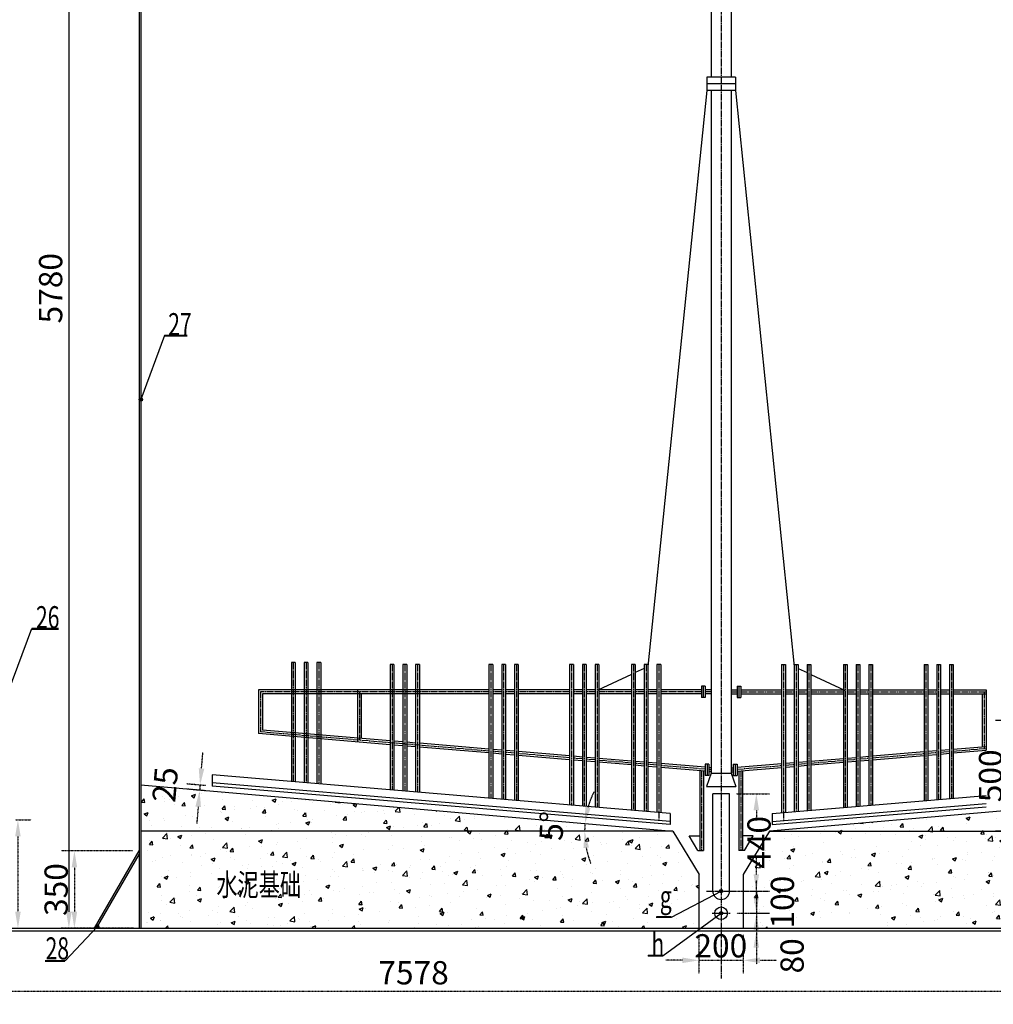
# Model space of a CAD drawing. Units: millimetres. Extents: x -20145 to 59969, y 49795 to 113690.
# Drawn here: x -14528 to -10131, y 58842 to 63287 of the extents above; entities that cross this region are included whole.
import ezdxf

# ---------------------------------------------------------------- set-up
doc = ezdxf.new("R2010")
doc.units = ezdxf.units.MM
doc.linetypes.add('EB_DASHDOT', pattern=[39, 30, -3, 3, -3])
doc.linetypes.add('STRICHPUNKT', pattern=[1, 0.5, -0.25, 0, -0.25])
for name, color, linetype in [('Axes civil works', 1, 'STRICHPUNKT'), ('EBLAYER1', 7, 'Continuous'), ('EBLAYER2', 1, 'EB_DASHDOT'), ('txt', 3, 'Continuous')]:
    doc.layers.add(name, color=color, linetype=linetype)
doc.styles.add('HZTXT', font='txt8.shx', dxfattribs={"width": 0.7, "bigfont": 'hztxt.shx'})
doc.styles.add('SIMPLEX', font='txt8.shx', dxfattribs={"width": 0.7, "bigfont": 'hztxt.shx'})
doc.dimstyles.new('DIMN30', dxfattribs={"dimscale": 30, "dimtxt": 3.5, "dimasz": 2.5, "dimexe": 2, "dimexo": 1, "dimgap": 1, "dimtad": 1, "dimdec": 0, "dimdsep": 46, "dimtxsty": 'HZTXT', "dimcen": 2.5, "dimclrd": 3, "dimclre": 3, "dimclrt": 3, "dimadec": 0, "dimazin": 0, "dimtfac": 1, "dimtdec": 0, "dimtmove": 2, "dimatfit": 3, "dimfxl": 0, "dimtolj": 1, "dimtzin": 0, "dimlwd": -1, "dimlwe": -1, "dimarcsym": 0})
pattern_1 = [(50, (-21390.6, 34838.75), (182.1847, -15.9391), [19.05, -209.55]), (355, (-21390.6, 34838.75), (-35.2428, 191.0566), [15.24, -167.64]), (100.451, (-21375.41, 34837.42), (146.9425, 175.1167), [16.19, -178.09]), (46.1842, (-21390.6, 34889.55), (271.079, -42.0423), [28.575, -314.325]), (96.6356, (-21368, 34886.05), (237.4042, 247.4256), [24.285, -267.135]), (351.184, (-21390.6, 34889.55), (237.4046, 247.425), [22.86, -251.46]), (21, (-21365.2, 34876.85), (151.6149, -102.2655), [19.05, -209.55]), (326, (-21365.2, 34876.85), (61.802, 184.188), [15.24, -167.64]), (71.4514, (-21352.56, 34868.33), (213.4165, 81.9229), [16.19, -178.09]), (37.5, (-21390.595, 34838.75), (3.0886, 84.55504), [0, -165.608, 0, -170.18, 0, -168.275]), (7.5, (-21390.595, 34838.75), (66.81966, 100.18057), [0, -97.028, 0, -161.798, 0, -64.135]), (327.5, (-21447.24, 34838.75), (135.5906, -5.72874), [0, -63.5, 0, -198.12, 0, -262.89]), (317.5, (-21472.64, 34838.75), (148.1292, 25.4265), [0, -82.55, 0, -131.572, 0, -186.69])]

# ---------------------------------------------------------------- blocks, each defined once
blk = doc.blocks.new('*D16')
at = {"layer": 'Axes civil works', "color": 3}
for start, end in [(153.4059, 164.2181), (175.0303, 180), (190.8122, 201.6244)]:
    blk.add_arc((-11578.1, 59623.3), 398, start, end, dxfattribs=at)
for points in [[(-11948.9, 59729.3), (-11973.4, 59733.8), (-11974.7, 59657.7)], [(-11981.5, 59547.4), (-11956.6, 59549.8), (-11976.2, 59623.3)]]:
    blk.add_solid(points, dxfattribs=at)
at = {"layer": 'Defpoints', "color": 0}
for p in [(-13980.4, 59832.1), (-13980.4, 59623.3), (-11975.5, 59646.3), (-11578.1, 59623.3), (-11578.1, 59623.3)]:
    blk.add_point(p, dxfattribs=at)
at = {"layer": 'Axes civil works', "color": 3, "insert": (-12125.6, 59647), "char_height": 105, "attachment_point": 5, "rotation": 87.5152, "style": 'HZTXT'}
blk.add_mtext('\\A1;5°', dxfattribs=at)
blk = doc.blocks.new('*D17')
at = {"layer": 'Axes civil works', "color": 3}
for p, q in [((-11200.7, 59327.8), (-11200.7, 59402.8)), ((-11288.6, 59252.8), (-11140.7, 59252.8)), ((-11200.7, 59252.8), (-11200.7, 59172.8)), ((-11288.6, 59172.8), (-11140.7, 59172.8)), ((-11200.7, 59097.8), (-11200.7, 59022.8))]:
    blk.add_line(p, q, dxfattribs=at)
for points in [[(-11213.2, 59327.8), (-11188.2, 59327.8), (-11200.7, 59252.8)], [(-11213.2, 59097.8), (-11188.2, 59097.8), (-11200.7, 59172.8)]]:
    blk.add_solid(points, dxfattribs=at)
at = {"layer": 'Defpoints', "color": 0}
for p in [(-11318.6, 59252.8), (-11318.6, 59172.8), (-11200.7, 59172.8)]:
    blk.add_point(p, dxfattribs=at)
at = {"layer": 'Axes civil works', "color": 3, "insert": (-11039.2, 59060.3), "char_height": 105, "attachment_point": 5, "rotation": 90, "style": 'HZTXT'}
blk.add_mtext('\\A1;80', dxfattribs=at)
blk = doc.blocks.new('*D18')
at = {"layer": 'Axes civil works', "color": 3}
for p, q in [((-11200.7, 59428), (-11200.7, 59503)), ((-11329.7, 59353), (-11140.7, 59353)), ((-11200.7, 59353), (-11200.7, 59252.8)), ((-11229.9, 59252.8), (-11140.7, 59252.8)), ((-11200.7, 59177.8), (-11200.7, 59102.8))]:
    blk.add_line(p, q, dxfattribs=at)
for points in [[(-11213.2, 59428), (-11188.2, 59428), (-11200.7, 59353)], [(-11213.2, 59177.8), (-11188.2, 59177.8), (-11200.7, 59252.8)]]:
    blk.add_solid(points, dxfattribs=at)
at = {"layer": 'Defpoints', "color": 0}
for p in [(-11359.7, 59353), (-11259.9, 59252.8), (-11200.7, 59252.8)]:
    blk.add_point(p, dxfattribs=at)
at = {"layer": 'Axes civil works', "color": 3, "insert": (-11083, 59302.9), "char_height": 105, "attachment_point": 5, "rotation": 90, "style": 'HZTXT'}
blk.add_mtext('\\A1;100', dxfattribs=at)
blk = doc.blocks.new('*D19')
at = {"layer": 'Axes civil works', "color": 3}
for p, q in [((-11459.7, 59154.8), (-11459.7, 58980.2)), ((-11259.7, 59154.8), (-11259.7, 58980.2)), ((-11534.7, 59040.2), (-11609.7, 59040.2)), ((-11459.7, 59040.2), (-11259.7, 59040.2)), ((-11184.7, 59040.2), (-11109.7, 59040.2))]:
    blk.add_line(p, q, dxfattribs=at)
for points in [[(-11534.7, 59052.7), (-11534.7, 59027.7), (-11459.7, 59040.2)], [(-11184.7, 59052.7), (-11184.7, 59027.7), (-11259.7, 59040.2)]]:
    blk.add_solid(points, dxfattribs=at)
at = {"layer": 'Defpoints', "color": 0}
for p in [(-11459.7, 59184.8), (-11259.7, 59184.8), (-11259.7, 59040.2)]:
    blk.add_point(p, dxfattribs=at)
at = {"layer": 'Axes civil works', "color": 3, "insert": (-11361.1, 59105.7), "char_height": 105, "attachment_point": 5, "style": 'HZTXT'}
blk.add_mtext('\\A1;200', dxfattribs=at)
blk = doc.blocks.new('*D33')
at = {"layer": 'Axes civil works', "color": 3}
for p, q in [((-14018.4, 59534.6), (-14340.4, 59534.6)), ((-14280.4, 59459.6), (-14280.4, 59259.8)), ((-14010.4, 59184.8), (-14340.4, 59184.8))]:
    blk.add_line(p, q, dxfattribs=at)
for points in [[(-14292.9, 59459.6), (-14267.9, 59459.6), (-14280.4, 59534.6)], [(-14292.9, 59259.8), (-14267.9, 59259.8), (-14280.4, 59184.8)]]:
    blk.add_solid(points, dxfattribs=at)
at = {"layer": 'Defpoints', "color": 0}
for p in [(-13988.4, 59534.6), (-14280.4, 59184.8), (-13980.4, 59184.8)]:
    blk.add_point(p, dxfattribs=at)
at = {"layer": 'Axes civil works', "color": 3, "insert": (-14362.9, 59359.7), "char_height": 105, "attachment_point": 5, "rotation": 90, "style": 'HZTXT'}
blk.add_mtext('\\A1;350', dxfattribs=at)
blk = doc.blocks.new('*D39')
at = {"layer": 'Axes civil works', "color": 3}
for p, q in [((-14546.4, 59674.7), (-14475.5, 59674.7)), ((-14535.5, 59599.7), (-14535.5, 59259.8)), ((-14546.4, 59184.8), (-14475.5, 59184.8))]:
    blk.add_line(p, q, dxfattribs=at)
for points in [[(-14548, 59599.7), (-14523, 59599.7), (-14535.5, 59674.7)], [(-14548, 59259.8), (-14523, 59259.8), (-14535.5, 59184.8)]]:
    blk.add_solid(points, dxfattribs=at)
at = {"layer": 'Defpoints', "color": 0}
for p in [(-14576.4, 59674.7), (-14576.4, 59184.8), (-14535.5, 59184.8)]:
    blk.add_point(p, dxfattribs=at)
at = {"layer": 'Axes civil works', "color": 3, "insert": (-14618, 59429.7), "char_height": 105, "attachment_point": 5, "rotation": 90, "style": 'HZTXT'}
blk.add_mtext('\\A1;490', dxfattribs=at)
blk = doc.blocks.new('*D40')
at = {"layer": 'Axes civil works', "color": 3}
for p, q in [((-11291.7, 59792.6), (-11140.7, 59792.6)), ((-11200.7, 59717.6), (-11200.7, 59671.7)), ((-11200.7, 59428), (-11200.7, 59473.9)), ((-11263.8, 59353), (-11140.7, 59353))]:
    blk.add_line(p, q, dxfattribs=at)
for points in [[(-11213.2, 59717.6), (-11188.2, 59717.6), (-11200.7, 59792.6)], [(-11213.2, 59428), (-11188.2, 59428), (-11200.7, 59353)]]:
    blk.add_solid(points, dxfattribs=at)
at = {"layer": 'Defpoints', "color": 0}
for p in [(-11321.7, 59792.6), (-11293.8, 59353), (-11200.7, 59353)]:
    blk.add_point(p, dxfattribs=at)
at = {"layer": 'Axes civil works', "color": 3, "insert": (-11188.6, 59572.8), "char_height": 105, "attachment_point": 5, "rotation": 90, "style": 'HZTXT'}
blk.add_mtext('\\A1;440', dxfattribs=at)
blk = doc.blocks.new('*D44')
at = {"layer": 'Axes civil works', "color": 3}
for p, q in [((-13706.4, 59906), (-13699.9, 59980.7)), ((-13689.5, 59805.8), (-13774.7, 59813.3)), ((-13687.5, 59829.1), (-13772.7, 59836.5)), ((-13712.9, 59831.3), (-13714.9, 59808.1)), ((-13721.4, 59733.3), (-13727.9, 59658.6))]:
    blk.add_line(p, q, dxfattribs=at)
for points in [[(-13718.9, 59907.1), (-13693.9, 59904.9), (-13712.9, 59831.3)], [(-13733.9, 59734.4), (-13709, 59732.3), (-13714.9, 59808.1)]]:
    blk.add_solid(points, dxfattribs=at)
at = {"layer": 'Defpoints', "color": 0}
for p in [(-13714.9, 59808.1), (-13659.6, 59803.3), (-13657.6, 59826.5)]:
    blk.add_point(p, dxfattribs=at)
at = {"layer": 'Axes civil works', "color": 3, "insert": (-13870.8, 59833.3), "char_height": 105, "attachment_point": 5, "rotation": 85.0303, "style": 'HZTXT'}
blk.add_mtext('\\A1;25', dxfattribs=at)
blk = doc.blocks.new('*D53')
at = {"layer": 'Axes civil works', "color": 3}
for p, q in [((-16537.7, 59142.8), (-16537.7, 58841.6)), ((-8959.7, 59154.8), (-8959.7, 58841.6)), ((-16462.7, 58901.6), (-9034.7, 58901.6))]:
    blk.add_line(p, q, dxfattribs=at)
for points in [[(-16462.7, 58914.1), (-16462.7, 58889.1), (-16537.7, 58901.6)], [(-9034.7, 58914.1), (-9034.7, 58889.1), (-8959.7, 58901.6)]]:
    blk.add_solid(points, dxfattribs=at)
at = {"layer": 'Defpoints', "color": 0}
for p in [(-16537.7, 59172.8), (-8959.7, 59184.8), (-8959.7, 58901.6)]:
    blk.add_point(p, dxfattribs=at)
at = {"layer": 'Axes civil works', "color": 3, "insert": (-12748.7, 58984.1), "char_height": 105, "attachment_point": 5, "style": 'HZTXT'}
blk.add_mtext('\\A1;7578', dxfattribs=at)
blk = doc.blocks.new('*D84')
at = {"color": 3}
for p, q in [((-9958.3, 60123.3), (-10120.6, 60123.3)), ((-10060.6, 60048.3), (-10060.6, 59698.3)), ((-9958.3, 59623.3), (-10120.6, 59623.3))]:
    blk.add_line(p, q, dxfattribs=at)
for points in [[(-10073.1, 60048.3), (-10048.1, 60048.3), (-10060.6, 60123.3)], [(-10073.1, 59698.3), (-10048.1, 59698.3), (-10060.6, 59623.3)]]:
    blk.add_solid(points, dxfattribs=at)
at = {"layer": 'Defpoints', "color": 0}
for p in [(-9928.3, 60123.3), (-10060.6, 59623.3), (-9928.3, 59623.3)]:
    blk.add_point(p, dxfattribs=at)
at = {"color": 3, "insert": (-10143.1, 59873.3), "char_height": 105, "attachment_point": 5, "rotation": 90, "style": 'HZTXT'}
blk.add_mtext('\\A1;500', dxfattribs=at)
blk = doc.blocks.new('*D101')
at = {"layer": 'Axes civil works', "color": 3, "linetype": 'Continuous'}
for p, q in [((-10500.4, 64964.8), (-7278.8, 64964.8)), ((-7338.8, 64889.8), (-7338.8, 59259.8)), ((-7997.6, 59184.8), (-7278.8, 59184.8))]:
    blk.add_line(p, q, dxfattribs=at)
for points in [[(-7351.3, 64889.8), (-7326.3, 64889.8), (-7338.8, 64964.8)], [(-7351.3, 59259.8), (-7326.3, 59259.8), (-7338.8, 59184.8)]]:
    blk.add_solid(points, dxfattribs=at)
at = {"layer": 'Defpoints', "color": 0, "linetype": 'Continuous'}
for p in [(-10530.4, 64964.8), (-8027.6, 59184.8), (-7338.8, 59184.8)]:
    blk.add_point(p, dxfattribs=at)
at = {"layer": 'Axes civil works', "color": 3, "linetype": 'Continuous', "insert": (-7421.3, 62074.8), "char_height": 105, "attachment_point": 5, "rotation": 90, "style": 'HZTXT'}
blk.add_mtext('\\A1;5780', dxfattribs=at)
blk = doc.blocks.new('*D103')
at = {"layer": 'Axes civil works', "color": 3, "linetype": 'Continuous'}
for p, q in [((-14542.4, 64964.8), (-14245.3, 64964.8)), ((-14305.3, 64889.8), (-14305.3, 59259.8)), ((-14542.4, 59184.8), (-14245.3, 59184.8))]:
    blk.add_line(p, q, dxfattribs=at)
for points in [[(-14317.8, 64889.8), (-14292.8, 64889.8), (-14305.3, 64964.8)], [(-14317.8, 59259.8), (-14292.8, 59259.8), (-14305.3, 59184.8)]]:
    blk.add_solid(points, dxfattribs=at)
at = {"layer": 'Defpoints', "color": 0, "linetype": 'Continuous'}
for p in [(-14572.4, 64964.8), (-14572.4, 59184.8), (-14305.3, 59184.8)]:
    blk.add_point(p, dxfattribs=at)
at = {"layer": 'Axes civil works', "color": 3, "linetype": 'Continuous', "insert": (-14387.8, 62074.8), "char_height": 105, "attachment_point": 5, "rotation": 90, "style": 'HZTXT'}
blk.add_mtext('\\A1;5780', dxfattribs=at)

msp = doc.modelspace()

# ---------------------------------------------------------------- hatches: boundary and pattern name
at = {"layer": 'Axes civil works'}
h = msp.add_hatch(dxfattribs=at)
h.set_pattern_fill('AR-CONC', color=256, style=0)
h.set_pattern_definition(pattern_1)
h.paths.add_polyline_path([(-13980.4, 59832.1), (-13980.4, 59623.3), (-11578.1, 59623.3)])
h.paths.add_polyline_path([(-11459.7, 59184.8), (-11459.7, 59427.6), (-11578.1, 59623.3), (-13980.4, 59623.3), (-13980.4, 59184.8)])
h.paths.add_polyline_path([(-12207.4, 59578.2), (-12201.2, 59722.7), (-12043.8, 59715.9), (-12050.1, 59571.3)], flags=9)
h.paths.add_polyline_path([(-13955.5, 59768.2), (-13943, 59912.1), (-13786.1, 59898.4), (-13798.6, 59754.6)], flags=9)
h.paths.add_polyline_path([(-13657.9, 59325.4), (-13559.1, 59325.4), (-13559.1, 59437.9), (-13657.9, 59437.9)], flags=24)
h = msp.add_hatch(dxfattribs=at)
h.set_pattern_fill('AR-CONC', color=256, style=0)
h.set_pattern_definition(pattern_1)
h.paths.add_polyline_path([(-8867.7, 59623.3), (-8867.7, 59820.8), (-11141.2, 59623.3)])
h.paths.add_polyline_path([(-8867.7, 59184.8), (-8867.7, 59623.3), (-11141.2, 59623.3), (-11259.7, 59427.5), (-11259.7, 59184.8)])
h.paths.add_polyline_path([(-11267.4, 59477.6), (-11267.4, 59668), (-11109.9, 59668), (-11109.9, 59477.6)], flags=9)
h.paths.add_polyline_path([(-8808.3, 59909.3), (-8795.8, 59765.4), (-8952.7, 59751.8), (-8965.2, 59895.6)], flags=9)
h.paths.add_polyline_path([(-11161.7, 59221.5), (-11161.7, 59384.3), (-11004.2, 59384.3), (-11004.2, 59221.5)], flags=24)
at = {"layer": 'txt'}
for points in [[(-13972.9, 61572.2, 1), (-13987.9, 61572.2, 1)], [(-11352.2, 59353, 1), (-11367.2, 59353, 1)], [(-11352.2, 59252.8, 1), (-11367.2, 59252.8, 1)], [(-14169.4, 59192.1, 1), (-14184.4, 59192.1, 1)]]:
    msp.add_hatch(color=256, dxfattribs=at).paths.add_polyline_path(points)

# ---------------------------------------------------------------- linework, layer by layer
for p, q in [((-13988.4, 64264.8), (-13988.4, 59184.8)), ((-13980.4, 64264.8), (-13980.4, 59184.8)), ((-13980.4, 59832.1), (-11578.1, 59623.3)), ((-8867.7, 59820.8), (-11141.2, 59623.3)), ((-11321.7, 59792.6), (-11397.7, 59792.6)), ((-11397.7, 59353), (-11397.7, 59792.6)), ((-11321.7, 59353), (-11321.7, 59792.6)), ((-11578.1, 59623.3), (-13980.4, 59623.3)), ((-11578.1, 59623.3), (-11459.4, 59427.1)), ((-11141.2, 59623.3), (-11259.9, 59427.1)), ((-11141.2, 59623.3), (-8867.7, 59623.3)), ((-14190.4, 59184.8), (-13988.4, 59534.6)), ((-14181.1, 59184.8), (-13988.4, 59518.6)), ((-11459.7, 59427.1), (-11459.7, 59184.8)), ((-11259.7, 59427.1), (-11259.7, 59184.8)), ((-16537.7, 59172.8), (-8788.6, 59172.8)), ((-16237.7, 59184.8), (-8788.6, 59184.8))]:
    msp.add_line(p, q)
msp.add_circle((-11359.7, 59252.8), 28.5)
msp.add_arc((-11359.7, 59353), 38, 180, 0)
at = {"layer": 'EBLAYER1'}
for p, q in [((-11314.7, 65484.8), (-11314.7, 63027.2)), ((-11404.7, 64714.8), (-11404.7, 63027.2)), ((-11295, 63027.2), (-11424.4, 63027.2)), ((-11424.4, 63027.2), (-11424.4, 62966.9)), ((-11295, 62997), (-11424.4, 62997)), ((-11295, 63027.2), (-11295, 62966.9)), ((-11424.4, 62966.9), (-11690.1, 60366.6)), ((-11295, 62966.9), (-11424.4, 62966.9)), ((-11404.7, 62966.9), (-11404.7, 59884.8)), ((-11314.7, 62966.9), (-11314.7, 59884.8)), ((-11295, 62966.9), (-11029.3, 60366.6)), ((-13283.2, 60384.7), (-13300.5, 60384.7)), ((-13300.5, 60384.7), (-13300.5, 59847)), ((-13283.2, 60384.7), (-13283.2, 59845.5)), ((-13225.7, 60384.7), (-13243, 60384.7)), ((-13243, 60384.7), (-13243, 59842.1)), ((-13225.7, 60384.7), (-13225.7, 59840.7)), ((-13168.2, 60384.7), (-13185.5, 60384.7)), ((-13185.5, 60384.7), (-13185.5, 59837.3)), ((-13168.2, 60384.7), (-13168.2, 59835.9)), ((-12837.1, 60376), (-12854.3, 60376)), ((-12854.3, 60376), (-12854.3, 59809.5)), ((-12837.1, 60376), (-12837.1, 59808)), ((-12779.6, 60376), (-12796.8, 60376)), ((-12796.8, 60376), (-12796.8, 59804.7)), ((-12779.6, 60376), (-12779.6, 59803.2)), ((-12722.1, 60376), (-12739.3, 60376)), ((-12739.3, 60376), (-12739.3, 59799.8)), ((-12722.1, 60376), (-12722.1, 59798.4)), ((-12390.9, 60376), (-12408.1, 60376)), ((-12408.1, 60376), (-12408.1, 59772)), ((-12390.9, 60376), (-12390.9, 59770.6)), ((-12333.4, 60376), (-12350.6, 60376)), ((-12350.6, 60376), (-12350.6, 59767.2)), ((-12333.4, 60376), (-12333.4, 59765.7)), ((-12275.9, 60376), (-12293.1, 60376)), ((-12293.1, 60376), (-12293.1, 59762.4)), ((-12275.9, 60376), (-12275.9, 59760.9)), ((-12026.6, 60376), (-12043.9, 60376)), ((-12043.9, 60376), (-12043.9, 59741.4)), ((-12026.6, 60376), (-12026.6, 59740)), ((-11969.1, 60376), (-11986.4, 60376)), ((-11986.4, 60376), (-11986.4, 59736.6)), ((-11969.1, 60376), (-11969.1, 59735.1)), ((-11911.6, 60376), (-11928.9, 60376)), ((-11928.9, 60376), (-11928.9, 59731.8)), ((-11911.6, 60376), (-11911.6, 59730.3)), ((-11747.6, 60376), (-11764.8, 60376)), ((-11764.8, 60376), (-11764.8, 59718)), ((-11747.6, 60376), (-11747.6, 59716.5)), ((-11690.1, 60376), (-11707.3, 60376)), ((-11707.3, 60376), (-11707.3, 59713.2)), ((-11649.8, 60376), (-11649.8, 59708.3)), ((-11632.6, 60376), (-11649.8, 60376)), ((-11632.6, 60376), (-11632.6, 59706.9)), ((-11086.8, 60376), (-11069.5, 60376)), ((-11086.8, 60376), (-11086.8, 59706.9)), ((-11069.5, 60376), (-11069.5, 59708.3)), ((-11029.3, 60376), (-11012, 60376)), ((-11012, 60376), (-11012, 59713.2)), ((-10971.8, 60376), (-10954.5, 60376)), ((-10971.8, 60376), (-10971.8, 59716.5)), ((-10954.5, 60376), (-10954.5, 59718)), ((-10807.7, 60376), (-10790.5, 60376)), ((-10807.7, 60376), (-10807.7, 59730.3)), ((-10790.5, 60376), (-10790.5, 59731.8)), ((-10750.2, 60376), (-10733, 60376)), ((-10750.2, 60376), (-10750.2, 59735.1)), ((-10733, 60376), (-10733, 59736.6)), ((-10692.7, 60376), (-10675.5, 60376)), ((-10692.7, 60376), (-10692.7, 59740)), ((-10675.5, 60376), (-10675.5, 59741.4)), ((-10443.5, 60376), (-10426.2, 60376)), ((-10443.5, 60376), (-10443.5, 59760.9)), ((-10426.2, 60376), (-10426.2, 59762.4)), ((-10386, 60376), (-10368.7, 60376)), ((-10386, 60376), (-10386, 59765.7)), ((-10368.7, 60376), (-10368.7, 59767.2)), ((-10328.5, 60376), (-10311.2, 60376)), ((-10328.5, 60376), (-10328.5, 59770.6)), ((-10311.2, 60376), (-10311.2, 59772)), ((-11764.8, 60331.3), (-11916.5, 60259.6)), ((-11707.3, 60358.5), (-11747.6, 60339.4)), ((-11690.1, 60366.6), (-11690.1, 59711.7)), ((-11029.3, 60366.6), (-11029.3, 59711.7)), ((-11012, 60358.5), (-10971.8, 60339.4)), ((-10954.5, 60331.3), (-10802.8, 60259.6)), ((-12408.1, 60261), (-13448.3, 60261)), ((-13448.3, 60261), (-13448.3, 60063.7)), ((-12408.1, 60243.8), (-13431, 60243.8)), ((-13431, 60243.8), (-13431, 60079.5)), ((-13002.1, 60261), (-13002.1, 60026.2)), ((-12984.9, 60243.8), (-12984.9, 60042)), ((-12350.6, 60261), (-12390.9, 60261)), ((-12350.6, 60243.8), (-12390.9, 60243.8)), ((-12293.1, 60261), (-12333.4, 60261)), ((-12293.1, 60243.8), (-12333.4, 60243.8)), ((-12043.9, 60261), (-12275.9, 60261)), ((-12043.9, 60243.8), (-12275.9, 60243.8)), ((-11986.4, 60261), (-12026.6, 60261)), ((-11986.4, 60243.8), (-12026.6, 60243.8)), ((-11928.9, 60261), (-11969.1, 60261)), ((-11928.9, 60243.8), (-11969.1, 60243.8)), ((-11764.8, 60261), (-11911.6, 60261)), ((-11764.8, 60243.8), (-11911.6, 60243.8)), ((-11707.3, 60261), (-11747.6, 60261)), ((-11707.3, 60243.8), (-11747.6, 60243.8)), ((-11649.8, 60261), (-11690.1, 60261)), ((-11649.8, 60243.8), (-11690.1, 60243.8)), ((-11448.8, 60261), (-11632.6, 60261)), ((-11448.8, 60243.8), (-11632.6, 60243.8)), ((-11431.6, 60278.3), (-11448.8, 60278.3)), ((-11448.8, 60278.3), (-11448.8, 60226.5)), ((-11440.2, 60278.3), (-11440.2, 60226.5)), ((-11431.6, 60278.3), (-11431.6, 60226.5)), ((-11404.7, 60261), (-11431.6, 60261)), ((-11404.7, 60243.8), (-11431.6, 60243.8)), ((-11314.7, 60261), (-11287.8, 60261)), ((-11314.7, 60243.8), (-11287.8, 60243.8)), ((-11287.8, 60278.3), (-11270.6, 60278.3)), ((-11287.8, 60278.3), (-11287.8, 60226.5)), ((-11279.2, 60278.3), (-11279.2, 60226.5)), ((-11270.6, 60278.3), (-11270.6, 60226.5)), ((-11270.6, 60261), (-11086.8, 60261)), ((-11270.6, 60243.8), (-11086.8, 60243.8)), ((-11069.5, 60261), (-11029.3, 60261)), ((-11069.5, 60243.8), (-11029.3, 60243.8)), ((-11012, 60261), (-10971.8, 60261)), ((-11012, 60243.8), (-10971.8, 60243.8)), ((-10954.5, 60261), (-10807.7, 60261)), ((-10954.5, 60243.8), (-10807.7, 60243.8)), ((-10790.5, 60261), (-10750.2, 60261)), ((-10790.5, 60243.8), (-10750.2, 60243.8)), ((-10733, 60261), (-10692.7, 60261)), ((-10733, 60261), (-10692.7, 60261)), ((-10733, 60243.8), (-10692.7, 60243.8)), ((-10733, 60243.8), (-10692.7, 60243.8)), ((-10675.5, 60261), (-10443.5, 60261)), ((-10675.5, 60243.8), (-10443.5, 60243.8)), ((-10426.2, 60261), (-10386, 60261)), ((-10426.2, 60243.8), (-10386, 60243.8)), ((-10368.7, 60261), (-10328.5, 60261)), ((-10368.7, 60243.8), (-10328.5, 60243.8)), ((-10311.2, 60261), (-10163.4, 60261)), ((-10311.2, 60243.8), (-10163.4, 60243.8)), ((-10180.7, 60243.8), (-10180.7, 60004.6)), ((-10163.4, 60261), (-10163.4, 59988.7)), ((-11431.6, 60226.5), (-11448.8, 60226.5)), ((-11287.8, 60226.5), (-11270.6, 60226.5)), ((-12854.3, 60013.8), (-13448.3, 60063.7)), ((-12854.3, 60031.1), (-13431, 60079.5)), ((-12796.8, 60026.2), (-12837.1, 60029.6)), ((-12739.3, 60021.4), (-12779.6, 60024.8)), ((-12408.1, 59993.6), (-12722.1, 60020)), ((-12796.8, 60008.9), (-12837.1, 60012.3)), ((-12739.3, 60004.1), (-12779.6, 60007.5)), ((-12408.1, 59976.3), (-12722.1, 60002.7)), ((-12350.6, 59988.8), (-12390.9, 59992.2)), ((-12350.6, 59971.5), (-12390.9, 59974.8)), ((-12293.1, 59983.9), (-12333.4, 59987.3)), ((-12043.9, 59963), (-12275.9, 59982.5)), ((-10675.5, 59963), (-10443.5, 59982.5)), ((-10426.2, 59983.9), (-10386, 59987.3)), ((-10368.7, 59988.8), (-10328.5, 59992.2)), ((-10368.7, 59971.5), (-10328.5, 59974.8)), ((-10311.2, 59993.6), (-10163.4, 60006)), ((-10311.2, 59976.3), (-10163.4, 59988.7)), ((-12293.1, 59966.6), (-12333.4, 59970)), ((-12043.9, 59945.7), (-12275.9, 59965.2)), ((-11986.4, 59958.2), (-12026.6, 59961.6)), ((-11986.4, 59940.9), (-12026.6, 59944.2)), ((-11928.9, 59953.4), (-11969.1, 59956.7)), ((-11928.9, 59936), (-11969.1, 59939.4)), ((-11764.8, 59939.6), (-11911.6, 59951.9)), ((-11764.8, 59922.3), (-11911.6, 59934.6)), ((-11707.3, 59934.7), (-11747.6, 59938.1)), ((-11649.8, 59929.9), (-11690.1, 59933.3)), ((-11431.9, 59911.6), (-11632.6, 59928.5)), ((-11287.4, 59911.6), (-11086.8, 59928.5)), ((-11069.5, 59929.9), (-11029.3, 59933.3)), ((-11012, 59934.7), (-10971.8, 59938.1)), ((-10954.5, 59939.6), (-10807.7, 59951.9)), ((-10954.5, 59922.3), (-10807.7, 59934.6)), ((-10790.5, 59953.4), (-10750.2, 59956.7)), ((-10790.5, 59936), (-10750.2, 59939.4)), ((-10733, 59958.2), (-10692.7, 59961.6)), ((-10733, 59940.9), (-10692.7, 59944.2)), ((-10675.5, 59945.7), (-10443.5, 59965.2)), ((-10426.2, 59966.6), (-10386, 59970)), ((-11707.3, 59917.4), (-11747.6, 59920.8)), ((-11649.8, 59912.6), (-11690.1, 59916)), ((-11431.9, 59894.3), (-11632.6, 59911.2)), ((-11456.6, 59896.4), (-11456.6, 59535.6)), ((-11439.4, 59894.9), (-11439.4, 59535.6)), ((-11414.7, 59926.4), (-11431.9, 59926.4)), ((-11431.9, 59926.4), (-11431.9, 59874.7)), ((-11404.7, 59884.8), (-11425.6, 59825.2)), ((-11423.3, 59926.4), (-11423.3, 59874.7)), ((-11414.7, 59926.4), (-11414.7, 59874.7)), ((-11404.7, 59909.2), (-11414.7, 59909.2)), ((-11404.7, 59891.9), (-11414.7, 59891.9)), ((-11404.7, 59884.8), (-11314.7, 59884.8)), ((-11314.7, 59909.2), (-11304.7, 59909.2)), ((-11314.7, 59891.9), (-11304.7, 59891.9)), ((-11314.7, 59884.8), (-11293.8, 59825.2)), ((-11304.7, 59926.4), (-11287.4, 59926.4)), ((-11304.7, 59926.4), (-11304.7, 59874.7)), ((-11296.1, 59926.4), (-11296.1, 59874.7)), ((-11287.4, 59926.4), (-11287.4, 59874.7)), ((-11287.4, 59894.3), (-11086.8, 59911.2)), ((-11280, 59894.9), (-11280, 59535.6)), ((-11262.7, 59896.4), (-11262.7, 59535.6)), ((-11069.5, 59912.6), (-11029.3, 59916)), ((-11012, 59917.4), (-10971.8, 59920.8)), ((-11590.3, 59703.3), (-13657.6, 59877)), ((-13657.6, 59877), (-13657.6, 59826.5)), ((-11590.3, 59667.3), (-13657.6, 59840.9)), ((-11414.7, 59874.7), (-11431.9, 59874.7)), ((-11304.7, 59874.7), (-11287.4, 59874.7)), ((-11590.3, 59652.8), (-13657.6, 59826.5)), ((-11425.6, 59825.2), (-11293.8, 59825.2)), ((-11129.1, 59703.3), (-10163.4, 59784.4)), ((-11129.1, 59703.3), (-10163.4, 59784.4)), ((-11129.1, 59667.3), (-10163.4, 59748.4)), ((-11129.1, 59652.8), (-10163.4, 59733.9)), ((-11590.3, 59703.3), (-11590.3, 59652.8)), ((-11129.1, 59703.3), (-11129.1, 59652.8)), ((-11465.6, 59535.6), (-11503.8, 59601.7)), ((-11503.8, 59601.7), (-11456.6, 59601.7)), ((-11215.6, 59601.7), (-11262.7, 59601.7)), ((-11253.7, 59535.6), (-11215.6, 59601.7)), ((-11465.6, 59535.6), (-11439.4, 59535.6)), ((-11253.7, 59535.6), (-11280, 59535.6))]:
    msp.add_line(p, q, dxfattribs=at)
at = {"layer": 'EBLAYER2', "linetype": 'EB_DASHDOT'}
for p, q in [((-11359.7, 65527.5), (-11359.7, 58957.5)), ((-13291.9, 60384.7), (-13291.9, 59846.2)), ((-13234.4, 60384.7), (-13234.4, 59841.4)), ((-13176.9, 60384.7), (-13176.9, 59836.6)), ((-12845.7, 60376), (-12845.7, 59808.8)), ((-12788.2, 60376), (-12788.2, 59803.9)), ((-12730.7, 60376), (-12730.7, 59799.1)), ((-12399.5, 60376), (-12399.5, 59770.4)), ((-12342, 60376), (-12342, 59765.6)), ((-12284.5, 60376), (-12284.5, 59760.8)), ((-12035.3, 60376), (-12035.3, 59739.8)), ((-11977.8, 60376), (-11977.8, 59735)), ((-11920.3, 60376), (-11920.3, 59730.2)), ((-11756.2, 60376), (-11756.2, 59716.4)), ((-11698.7, 60376), (-11698.7, 59711.6)), ((-11641.2, 60376), (-11641.2, 59671.5)), ((-11078.2, 60376), (-11078.2, 59671.5)), ((-11020.7, 60376), (-11020.7, 59711.6)), ((-10963.2, 60376), (-10963.2, 59716.4)), ((-10799.1, 60376), (-10799.1, 59730.2)), ((-10741.6, 60376), (-10741.6, 59735)), ((-10684.1, 60376), (-10684.1, 59739.8)), ((-10434.9, 60376), (-10434.9, 59760.8)), ((-10377.4, 60376), (-10377.4, 59765.6)), ((-10319.9, 60376), (-10319.9, 59770.4)), ((-12408.1, 60252.4), (-13439.7, 60252.4)), ((-13439.7, 60252.4), (-13439.7, 60071.6)), ((-12993.5, 60253.3), (-12993.5, 60034.1)), ((-12350.6, 60252.4), (-12390.9, 60252.4)), ((-12293.1, 60252.4), (-12333.4, 60252.4)), ((-12043.9, 60252.4), (-12275.9, 60252.4)), ((-11986.4, 60252.4), (-12026.6, 60252.4)), ((-11928.9, 60252.4), (-11969.1, 60252.4)), ((-11764.8, 60252.4), (-11911.6, 60252.4)), ((-11707.3, 60252.4), (-11747.6, 60252.4)), ((-11649.8, 60252.4), (-11690.1, 60252.4)), ((-11447.9, 60252.4), (-11632.6, 60252.4)), ((-11404.7, 60252.4), (-11432.4, 60252.4)), ((-11314.7, 60252.4), (-11286.9, 60252.4)), ((-11271.4, 60252.4), (-11086.8, 60252.4)), ((-11069.5, 60252.4), (-11029.3, 60252.4)), ((-11012, 60252.4), (-10971.8, 60252.4)), ((-10954.5, 60252.4), (-10807.7, 60252.4)), ((-10790.5, 60252.4), (-10750.2, 60252.4)), ((-10733, 60252.4), (-10692.7, 60252.4)), ((-10733, 60252.4), (-10692.7, 60252.4)), ((-10675.5, 60252.4), (-10443.5, 60252.4)), ((-10426.2, 60252.4), (-10386, 60252.4)), ((-10368.7, 60252.4), (-10328.5, 60252.4)), ((-10311.2, 60252.4), (-10163.4, 60252.4)), ((-10172.1, 60253.3), (-10172.1, 59996.9)), ((-12408.1, 59984.9), (-13439.7, 60071.6)), ((-12350.6, 59980.1), (-12390.9, 59983.5)), ((-12293.1, 59975.3), (-12333.4, 59978.7)), ((-12043.9, 59954.4), (-12275.9, 59973.8)), ((-10675.5, 59954.4), (-10443.5, 59973.8)), ((-10426.2, 59975.3), (-10386, 59978.7)), ((-10368.7, 59980.1), (-10328.5, 59983.5)), ((-10311.2, 59984.9), (-10163.4, 59997.4)), ((-11986.4, 59949.5), (-12026.6, 59952.9)), ((-11928.9, 59944.7), (-11969.1, 59948.1)), ((-11764.8, 59930.9), (-11911.6, 59943.2)), ((-11707.3, 59926.1), (-11747.6, 59929.5)), ((-11012, 59926.1), (-10971.8, 59929.5)), ((-10954.5, 59930.9), (-10807.7, 59943.2)), ((-10790.5, 59944.7), (-10750.2, 59948.1)), ((-10733, 59949.5), (-10692.7, 59952.9)), ((-11649.8, 59921.3), (-11690.1, 59924.6)), ((-11431.1, 59902.9), (-11632.6, 59919.8)), ((-11448, 59895.7), (-11448, 59534.7)), ((-11404.7, 59900.5), (-11415.5, 59900.5)), ((-11314.7, 59900.5), (-11303.8, 59900.5)), ((-11288.3, 59902.9), (-11086.8, 59919.8)), ((-11271.4, 59895.7), (-11271.4, 59534.7)), ((-11069.5, 59921.3), (-11029.3, 59924.6)), ((-11425.5, 59353), (-11293.8, 59353)), ((-11400.8, 59252.8), (-11318.6, 59252.8))]:
    msp.add_line(p, q, dxfattribs=at)
at = {"layer": 'txt'}
for p, q in [((-13873.8, 61860.7), (-13980.4, 61572.2)), ((-14473.8, 60537.4), (-14580.4, 60249)), ((-11583.9, 59235.6), (-11359.7, 59353)), ((-11652.4, 59235.6), (-11583.9, 59235.6)), ((-11652.4, 59235.6), (-11583.9, 59235.6)), ((-11652.4, 59235.6), (-11583.9, 59235.6)), ((-11621.9, 59061.4), (-11359.7, 59252.8)), ((-14322.6, 59037.2), (-14176.9, 59192.1)), ((-11690.4, 59061.4), (-11621.9, 59061.4)), ((-11690.4, 59061.4), (-11621.9, 59061.4)), ((-11690.4, 59061.4), (-11621.9, 59061.4))]:
    msp.add_line(p, q, dxfattribs=at)
at = {"layer": 'txt', "const_width": 10}
for points in [[(-13873.8, 61860.7), (-13770.2, 61860.7)], [(-14473.8, 60537.4), (-14351.7, 60537.4)], [(-11652.4, 59235.6), (-11583.9, 59235.6)], [(-14412.7, 59037.2), (-14322.6, 59037.2)], [(-11690.4, 59061.4), (-11621.9, 59061.4)]]:
    msp.add_lwpolyline(points, dxfattribs=at)
at = {"layer": 'txt'}
for centre in [(-13980.4, 61572.2), (-11359.7, 59353), (-11359.7, 59252.8), (-14176.9, 59192.1)]:
    msp.add_circle(centre, 7.5, dxfattribs=at)

# ---------------------------------------------------------------- texts
at = {"layer": 'txt', "style": 'SIMPLEX', "width": 0.7}
for s, p in [('27', (-13856.8, 61862.5)), ('26', (-14454, 60539.3)), ('水泥基础', (-13639.1, 59331.6)), ('g', (-11636.8, 59277.4)), ('h', (-11674.8, 59064.2)), ('28', (-14410.5, 59044.1))]:
    msp.add_text(s, height=100, dxfattribs=at).set_placement(p)

# ---------------------------------------------------------------- dimensions: what is measured, and where the dimension line sits
dim = msp.add_linear_dim(base=(-10060.6, 59623.3), p1=(-9928.3, 60123.3), p2=(-9928.3, 59623.3), angle=90, dimstyle='DIMN30')
dim.commit()
dim.dimension.update_dxf_attribs({"geometry": '*D84', "text_midpoint": (-10143.1, 59873.3)})
at = {"layer": 'Axes civil works', "linetype": 'Continuous'}
for base, p1, p2, picture, middle in [((-14305.3, 59184.8), (-14572.4, 64964.8), (-14572.4, 59184.8), '*D103', (-14387.8, 62074.8)), ((-7338.8, 59184.8), (-10530.4, 64964.8), (-8027.6, 59184.8), '*D101', (-7421.3, 62074.8))]:
    dim = msp.add_linear_dim(base=base, p1=p1, p2=p2, angle=90, dimstyle='DIMN30', dxfattribs=at)
    dim.commit()
    dim.dimension.update_dxf_attribs({"geometry": picture, "text_midpoint": middle})
at = {"layer": 'Axes civil works'}
dim = msp.add_aligned_dim(p1=(-13657.6, 59826.5), p2=(-13659.6, 59803.3), distance=-55.5, text='25', dimstyle='DIMN30', dxfattribs=at)
dim.commit()
dim.dimension.update_dxf_attribs({"geometry": '*D44', "text_midpoint": (-13870.8, 59833.3)})
dim = msp.add_angular_dim_2l(base=(-11975.5, 59646.3), line1=((-11578.1, 59623.3), (-13980.4, 59623.3)), line2=((-13980.4, 59832.1), (-11578.1, 59623.3)), dimstyle='DIMN30', dxfattribs=at)
dim.commit()
dim.dimension.update_dxf_attribs({"geometry": '*D16', "text_midpoint": (-12125.6, 59647)})
for base, p1, p2, picture, middle in [((-11200.7, 59353), (-11321.7, 59792.6), (-11293.8, 59353), '*D40', (-11188.6, 59572.8)), ((-11200.7, 59252.8), (-11359.7, 59353), (-11259.9, 59252.8), '*D18', (-11083, 59302.9)), ((-11200.7, 59172.8), (-11318.6, 59252.8), (-11318.6, 59172.8), '*D17', (-11039.2, 59060.3))]:
    dim = msp.add_linear_dim(base=base, p1=p1, p2=p2, angle=90, dimstyle='DIMN30', dxfattribs=at)
    dim.commit()
    dim.dimension.update_dxf_attribs({"geometry": picture, "text_midpoint": middle, "dimtype": 160})
for base, p1, p2, picture, middle in [((-14535.5, 59184.8), (-14576.4, 59674.7), (-14576.4, 59184.8), '*D39', (-14618, 59429.7)), ((-14280.4, 59184.8), (-13988.4, 59534.6), (-13980.4, 59184.8), '*D33', (-14362.9, 59359.7))]:
    dim = msp.add_linear_dim(base=base, p1=p1, p2=p2, angle=90, dimstyle='DIMN30', dxfattribs=at)
    dim.commit()
    dim.dimension.update_dxf_attribs({"geometry": picture, "text_midpoint": middle})
dim = msp.add_linear_dim(base=(-8959.7, 58901.6), p1=(-16537.7, 59172.8), p2=(-8959.7, 59184.8), dimstyle='DIMN30', dxfattribs=at)
dim.commit()
dim.dimension.update_dxf_attribs({"geometry": '*D53', "text_midpoint": (-12748.7, 58984.1)})
dim = msp.add_linear_dim(base=(-11259.7, 59040.2), p1=(-11459.7, 59184.8), p2=(-11259.7, 59184.8), dimstyle='DIMN30', dxfattribs=at)
dim.commit()
dim.dimension.update_dxf_attribs({"geometry": '*D19', "text_midpoint": (-11361.1, 59105.7), "dimtype": 160})

doc.saveas('drawing.dxf')
